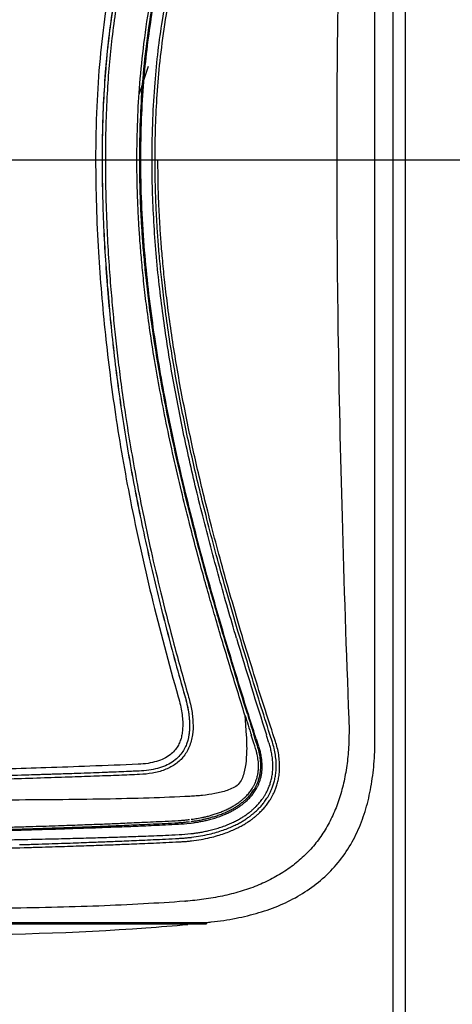
# Model space of a CAD drawing. Units: inches. Extents: x 0 to 46.8, y 0 to 33.1.
# Drawn here: x 9.3 to 10, y 21.1 to 22.7 of the extents above; entities that cross this region are included whole.
import ezdxf

# ---------------------------------------------------------------- set-up
doc = ezdxf.new("R2010")
doc.units = ezdxf.units.IN
doc.header["$LTSCALE"] = 2.574606
doc.header["$MEASUREMENT"] = 0
doc.layers.get('0').update_dxf_attribs({"linetype": 'CONTINUOUS'})
doc.layers.add('06___PRT_ALL_SURFS', color=7, linetype='CONTINUOUS')
doc.styles.get("Standard").update_dxf_attribs({"font": 'txt', "width": 0.8})
doc.dimstyles.new('DIMSTYLE_1', dxfattribs={"dimtxt": 0.15625, "dimasz": 0.1875, "dimexe": 0.18, "dimexo": 0.0625, "dimgap": 0.09, "dimtad": 0, "dimtih": 1, "dimtoh": 1, "dimdec": 3, "dimzin": 4, "dimdsep": 46, "dimtxsty": 'Standard', "dimblk": 'CLOSED', "dimblk1": 'CLOSED', "dimblk2": 'CLOSED', "dimcen": 0.09, "dimadec": 0, "dimazin": 0, "dimtfac": 1, "dimtdec": 3, "dimtofl": 0, "dimtmove": 0, "dimatfit": 3, "dimldrblk": 'CLOSED', "dimfxl": 1, "dimtolj": 1, "dimtzin": 4, "dimarcsym": 0})

# ---------------------------------------------------------------- blocks, each defined once
blk = doc.blocks.new('_CLOSED')
at = {"color": 0, "linetype": 'ByBlock'}
for p, q in [((0, 0), (-1, 0.1667)), ((-1, 0.1667), (-1, -0.1667)), ((-1, -0.1667), (0, 0)), ((-1, 0), (0, 0))]:
    blk.add_line(p, q, dxfattribs=at)
blk = doc.blocks.new('*D1')
at = {"color": 2, "linetype": 'Continuous'}
for p, q in [((9.0881, 25.9775), (12.3798, 25.9775)), ((12.2548, 25.9775), (12.2548, 24.076)), ((12.2548, 22.465), (12.2548, 23.7635)), ((9.0881, 22.465), (12.3798, 22.465))]:
    blk.add_line(p, q, dxfattribs=at)
at = {"color": 2, "linetype": 'Continuous', "xscale": 0.1875, "yscale": 0.1875, "zscale": 0.1875}
for p, rotation in [((12.2548, 25.9775), 90), ((12.2548, 22.465), 270)]:
    blk.add_blockref('_CLOSED', p, dxfattribs=dict(at, rotation=rotation))
at = {"color": 2, "linetype": 'Continuous', "insert": (12.2548, 23.9979), "char_height": 0.15625, "width": 0.875, "attachment_point": 2, "line_spacing_factor": 0.9}
blk.add_mtext('(7.025)', dxfattribs=at)
blk = doc.blocks.new('*D2')
at = {"color": 2, "linetype": 'Continuous'}
for p, q in [((9.0881, 22.465), (12.3828, 22.465)), ((12.2578, 22.465), (12.2578, 21.0087)), ((12.2578, 19.24), (12.2578, 20.6962)), ((8.8881, 19.24), (12.3828, 19.24))]:
    blk.add_line(p, q, dxfattribs=at)
at = {"color": 2, "linetype": 'Continuous', "xscale": 0.1875, "yscale": 0.1875, "zscale": 0.1875}
for p, rotation in [((12.2578, 22.465), 90), ((12.2578, 19.24), 270)]:
    blk.add_blockref('_CLOSED', p, dxfattribs=dict(at, rotation=rotation))
at = {"color": 2, "linetype": 'Continuous', "insert": (12.2578, 20.9306), "char_height": 0.15625, "width": 0.75, "attachment_point": 2, "line_spacing_factor": 0.9}
blk.add_mtext('(6.45)', dxfattribs=at)

msp = doc.modelspace()

# ---------------------------------------------------------------- linework, layer by layer
at = {"color": 7, "linetype": 'Continuous'}
for p, q in [((9.9151, 19.5701), (9.9151, 25.595)), ((9.9351, 19.5701), (9.9351, 25.595)), ((9.8854, 22.465), (9.8854, 25.494)), ((9.5153, 22.617), (9.5004, 22.5725)), ((9.8854, 21.5185), (9.8854, 22.465)), ((9.6649, 21.6857), (9.6619, 21.6955)), ((9.6691, 21.6867), (9.6662, 21.6965)), ((9.6732, 21.5584), (9.6754, 21.5248)), ((9.6863, 21.5172), (9.6837, 21.5254)), ((9.6901, 21.5191), (9.6876, 21.5273)), ((9.7123, 21.5133), (9.7086, 21.5251)), ((9.718, 21.5143), (9.714, 21.5269)), ((9.723, 21.5155), (9.719, 21.5278)), ((9.6941, 21.5065), (9.6901, 21.5191)), ((9.6958, 21.5071), (9.692, 21.5189)), ((9.3056, 21.3469), (9.3126, 21.3471)), ((9.3057, 21.3419), (9.3128, 21.3421)), ((8.9856, 21.22), (9.6106, 21.22)), ((9.6106, 21.2175), (9.6106, 21.22)), ((8.9856, 21.2175), (9.6106, 21.2175))]:
    msp.add_line(p, q, dxfattribs=at)
for centre, radius, start, end in [((17.2305, 23.936), 7.8988, 196.56456, 197.76562), ((18.9692, 24.4919), 9.7478, 197.51418, 197.71783), ((19.6564, 24.6624), 10.4502, 197.26841, 197.458), ((9.5499, 21.664), 0.2841, 273.0298, 276.7015), ((9.5503, 21.6732), 0.3103, 272.748, 276.4405), ((9.3446, 23.7235), 2.5178, 276.0622, 276.2423)]:
    msp.add_arc(centre, radius, start, end, dxfattribs=at)
for points, start_tangent, end_tangent in [([(9.8616, 24.2944), (9.8528, 23.8643), (9.8427, 23.4681), (9.8328, 23.1035), (9.8255, 22.7692), (9.823, 22.465)], (-0.017289, -0.999851), (-0.000209, -1)), ([(9.6097, 23.293), (9.5942, 23.25), (9.5796, 23.2085), (9.5647, 23.1649), (9.5498, 23.1202), (9.5356, 23.0763), (9.5226, 23.0341), (9.5095, 22.9901), (9.4963, 22.9428), (9.483, 22.8916), (9.4697, 22.8353), (9.4569, 22.7728), (9.4454, 22.7037), (9.4368, 22.6305), (9.4314, 22.5519), (9.4296, 22.465)], (-0.341269, -0.939966), (0.000018, -1)), ([(9.6201, 23.2902), (9.5835, 23.1869), (9.5506, 23.0881), (9.5212, 22.9922), (9.4952, 22.8967), (9.4835, 22.8484), (9.4728, 22.7991), (9.4633, 22.7488), (9.4551, 22.697), (9.4486, 22.643), (9.4438, 22.5861), (9.441, 22.5268), (9.4401, 22.465)], (-0.34202, -0.939693), (0, -1)), ([(9.6202, 23.2901), (9.5863, 23.1947), (9.5576, 23.1093), (9.5329, 23.0312), (9.5101, 22.9527), (9.4917, 22.8822), (9.4772, 22.8196), (9.4658, 22.7625), (9.4572, 22.7107), (9.451, 22.6641), (9.4465, 22.6199), (9.4431, 22.5732), (9.441, 22.5213), (9.4402, 22.465)], (-0.341988, -0.939704), (0.000007, -1)), ([(9.6255, 23.2887), (9.5915, 23.1933), (9.5628, 23.1079), (9.5381, 23.0299), (9.5153, 22.9515), (9.4969, 22.8812), (9.4824, 22.8186), (9.4711, 22.7617), (9.4625, 22.7101), (9.4562, 22.6636), (9.4517, 22.6195), (9.4484, 22.5729), (9.4462, 22.5212), (9.4455, 22.465)], (-0.342406, -0.939552), (0.000011, -1)), ([(9.497, 22.465), (9.4982, 22.529), (9.5018, 22.5895), (9.5085, 22.655), (9.5192, 22.7263), (9.5342, 22.8), (9.5507, 22.8655), (9.5677, 22.9231), (9.5847, 22.9746), (9.6016, 23.0215), (9.6199, 23.0686), (9.6398, 23.1166)], (0.000026, 1), (0.392617, 0.919702)), ([(9.5016, 22.465), (9.5028, 22.5288), (9.5063, 22.5891), (9.5129, 22.6543), (9.5236, 22.7254), (9.5385, 22.7989), (9.555, 22.8642), (9.5719, 22.9215), (9.5888, 22.9729), (9.6057, 23.0197), (9.6239, 23.0666), (9.6437, 23.1146)], (-0.000019, 1), (0.392191, 0.919884)), ([(9.5033, 22.465), (9.5047, 22.5322), (9.5083, 22.5921), (9.5135, 22.6447), (9.5204, 22.6953), (9.5301, 22.751), (9.5432, 22.8118), (9.5597, 22.875), (9.5776, 22.9346), (9.597, 22.9917), (9.6186, 23.0496), (9.6449, 23.1141)], (0.000243, 1), (0.391268, 0.920277)), ([(9.5217, 22.465), (9.523, 22.5315), (9.5266, 22.5907), (9.5317, 22.6426), (9.5385, 22.6925), (9.548, 22.7475), (9.5609, 22.8076), (9.5771, 22.8701), (9.5948, 22.9291), (9.6139, 22.9856), (9.6352, 23.0431), (9.6612, 23.1072)], (0.000174, 1), (0.388587, 0.921412)), ([(9.5266, 22.465), (9.5275, 22.52), (9.5301, 22.5712), (9.5348, 22.6258), (9.5425, 22.6858), (9.5538, 22.7513), (9.5687, 22.8183), (9.5846, 22.8774), (9.6005, 22.9295), (9.6163, 22.9762), (9.6321, 23.0192), (9.6481, 23.0601), (9.6642, 23.0992)], (0.000002, 1), (0.390588, 0.920566)), ([(9.4296, 22.465), (9.4342, 22.3143), (9.4455, 22.1792), (9.462, 22.0492), (9.4864, 21.9083), (9.5206, 21.7534), (9.5645, 21.588)], (-0.000067, -1), (0.274633, -0.961549)), ([(9.4401, 22.465), (9.4426, 22.3555), (9.4496, 22.2468), (9.4608, 22.1375), (9.476, 22.0274), (9.4954, 21.9175), (9.5186, 21.808), (9.5453, 21.6987), (9.5751, 21.5898)], (0, -1), (0.275637, -0.961262)), ([(9.4402, 22.465), (9.4427, 22.3555), (9.4498, 22.2468), (9.4609, 22.1375), (9.4761, 22.0274), (9.4955, 21.9175), (9.5187, 21.808), (9.5454, 21.6987), (9.5752, 21.5899)], (0, -1), (0.275637, -0.961262)), ([(9.4455, 22.465), (9.4463, 22.4042), (9.4483, 22.3487), (9.4511, 22.2985), (9.4545, 22.2531), (9.4581, 22.2126), (9.462, 22.1742), (9.4665, 22.1351), (9.4718, 22.0934), (9.4784, 22.0472), (9.4866, 21.9963), (9.4964, 21.9412), (9.5081, 21.8818), (9.5218, 21.8183), (9.5381, 21.7496), (9.5574, 21.6742), (9.5806, 21.5907)], (-0.000002, -1), (0.27613, -0.96112)), ([(9.637, 21.6768), (9.6258, 21.7147), (9.6155, 21.7506), (9.6049, 21.7882), (9.5938, 21.829), (9.5821, 21.874), (9.5696, 21.9242), (9.5568, 21.9794), (9.5449, 22.035), (9.5345, 22.0883), (9.5256, 22.1388), (9.5183, 22.186), (9.5124, 22.229), (9.5079, 22.2674), (9.5046, 22.3017), (9.502, 22.3324), (9.5001, 22.3604), (9.4988, 22.3867), (9.4978, 22.4119), (9.4972, 22.4373), (9.497, 22.465)], (-0.2865, 0.95808), (-0.000008, 1)), ([(9.6411, 21.6786), (9.63, 21.7164), (9.6197, 21.7523), (9.6091, 21.7898), (9.5981, 21.8305), (9.5864, 21.8755), (9.5739, 21.9256), (9.5612, 21.9806), (9.5493, 22.0362), (9.5389, 22.0893), (9.5301, 22.1397), (9.5227, 22.1869), (9.5169, 22.2297), (9.5124, 22.268), (9.5091, 22.3022), (9.5065, 22.3328), (9.5047, 22.3608), (9.5033, 22.3869), (9.5024, 22.412), (9.5018, 22.4373), (9.5016, 22.465)], (-0.286034, 0.95822), (-0.000044, 1)), ([(9.6423, 21.6789), (9.6015, 21.8228), (9.5686, 21.9544), (9.5425, 22.0783), (9.5227, 22.1985), (9.5089, 22.3245), (9.5033, 22.465)], (-0.285379, 0.958415), (0.000148, 1)), ([(9.6594, 21.6841), (9.6453, 21.7324), (9.6313, 21.7822), (9.6175, 21.8329), (9.6044, 21.8835), (9.5923, 21.9329), (9.5813, 21.9805), (9.5714, 22.0266), (9.5624, 22.0719), (9.5541, 22.1172), (9.5465, 22.1633), (9.5396, 22.2111), (9.5334, 22.261), (9.5284, 22.3122), (9.5247, 22.3638), (9.5224, 22.415), (9.5217, 22.465)], (-0.284096, 0.958796), (0, 1)), ([(9.6619, 21.6955), (9.6441, 21.757), (9.6283, 21.8136), (9.6144, 21.8659), (9.6022, 21.9143), (9.5917, 21.9584), (9.5822, 22.0005), (9.5728, 22.0452), (9.5638, 22.0915), (9.5556, 22.1383), (9.5483, 22.1842), (9.5422, 22.2292), (9.5375, 22.2691), (9.534, 22.304), (9.5315, 22.3348), (9.5296, 22.3626), (9.5283, 22.3883), (9.5274, 22.413), (9.5268, 22.4378), (9.5266, 22.465)], (-0.284626, 0.958639), (0.000014, 1)), ([(9.6662, 21.6965), (9.6483, 21.758), (9.6326, 21.8145), (9.6187, 21.8669), (9.6066, 21.9152), (9.5961, 21.9592), (9.5866, 22.0013), (9.5773, 22.046), (9.5683, 22.0922), (9.5601, 22.1389), (9.5529, 22.1848), (9.5468, 22.2297), (9.5421, 22.2695), (9.5386, 22.3043), (9.5361, 22.3351), (9.5343, 22.3628), (9.533, 22.3885), (9.532, 22.4131), (9.5315, 22.4379), (9.5313, 22.465)], (-0.284206, 0.958763), (0.000014, 1)), ([(9.714, 21.5269), (9.6978, 21.5779), (9.6814, 21.6308), (9.6649, 21.6857)], (-0.304827, 0.952408), (-0.284628, 0.958638)), ([(9.719, 21.5278), (9.7025, 21.5788), (9.6859, 21.6318), (9.6691, 21.6867)], (-0.309476, 0.950907), (-0.28801, 0.957627)), ([(9.6732, 21.5584), (9.661, 21.5979), (9.6489, 21.6374), (9.637, 21.6768)], (-0.297424, 0.954745), (-0.286501, 0.95808)), ([(9.6773, 21.5603), (9.665, 21.5998), (9.653, 21.6392), (9.6411, 21.6786)], (-0.296804, 0.954938), (-0.286031, 0.95822)), ([(9.6917, 21.5197), (9.6754, 21.5709), (9.6589, 21.624), (9.6423, 21.6789)], (-0.306574, 0.951847), (-0.285386, 0.958413)), ([(9.5645, 21.588), (9.5679, 21.5745), (9.5702, 21.562), (9.5715, 21.5504), (9.5717, 21.5399), (9.571, 21.5305), (9.5695, 21.5223), (9.5671, 21.5149), (9.5636, 21.5077), (9.5584, 21.5004), (9.551, 21.4934), (9.5412, 21.4874), (9.5292, 21.4828), (9.5152, 21.4796), (9.4992, 21.4781)], (0.274616, -0.961554), (-0.998997, -0.044779)), ([(9.5806, 21.5907), (9.586, 21.5678), (9.5885, 21.5461), (9.5876, 21.5261), (9.5823, 21.5064), (9.5721, 21.4895), (9.5585, 21.4774), (9.5421, 21.469), (9.5223, 21.4636), (9.5013, 21.4614)], (0.276096, -0.96113), (-0.999056, -0.043449)), ([(9.5751, 21.5898), (9.5786, 21.5763), (9.5811, 21.5636), (9.5825, 21.5516), (9.5829, 21.5406), (9.5824, 21.5304), (9.5809, 21.5212), (9.5786, 21.5128)], (0.276117, -0.961124), (-0.324472, -0.945895)), ([(9.5752, 21.5899), (9.5803, 21.5687), (9.5828, 21.5486), (9.5824, 21.5305), (9.5786, 21.5128)], (0.275361, -0.961341), (-0.326137, -0.945323)), ([(9.5786, 21.5128), (9.5753, 21.5049), (9.5704, 21.4969), (9.5635, 21.4889), (9.5545, 21.4817), (9.5434, 21.4758), (9.5306, 21.4713), (9.5164, 21.4684), (9.5006, 21.467)], (-0.323842, -0.946111), (-0.999052, -0.043527)), ([(9.5851, 21.3648), (9.5906, 21.3655), (9.5966, 21.3664), (9.6032, 21.3675), (9.6105, 21.369), (9.6185, 21.3709), (9.6272, 21.3733), (9.6363, 21.3762), (9.6452, 21.3796), (9.6529, 21.3829), (9.6596, 21.3862), (9.6657, 21.3896), (9.6713, 21.393), (9.6764, 21.3965), (9.6811, 21.4001), (9.6853, 21.4035), (9.6888, 21.4067), (9.6919, 21.4098), (9.6947, 21.4127), (9.6973, 21.4157), (9.6998, 21.4188), (9.7023, 21.4222), (9.7049, 21.426), (9.7074, 21.4304), (9.7101, 21.4354), (9.7125, 21.441), (9.7147, 21.4472), (9.7166, 21.4542), (9.718, 21.462), (9.7188, 21.4706), (9.7188, 21.4796), (9.718, 21.4886), (9.7166, 21.4972), (9.7148, 21.5052), (9.7126, 21.5125)], (0.993401, 0.114692), (-0.30761, 0.951513)), ([(9.5853, 21.3882), (9.589, 21.3887), (9.5931, 21.3893), (9.5977, 21.3901), (9.6026, 21.3911), (9.6079, 21.3922), (9.6137, 21.3936), (9.6199, 21.3954), (9.6266, 21.3975), (9.6338, 21.4001), (9.6408, 21.4031), (9.6474, 21.4062), (9.6536, 21.4095), (9.6592, 21.413), (9.6643, 21.4165), (9.6686, 21.4199), (9.6722, 21.4231), (9.6752, 21.426), (9.6777, 21.4287), (9.6801, 21.4315), (9.6823, 21.4344), (9.6845, 21.4375), (9.6867, 21.4411), (9.6888, 21.4452), (9.6908, 21.4498), (9.6926, 21.4551), (9.6941, 21.461), (9.695, 21.4674), (9.6954, 21.4738), (9.6953, 21.4794), (9.6949, 21.4844), (9.6942, 21.4893), (9.6932, 21.4943), (9.6919, 21.4994), (9.6863, 21.5172)], (0.991705, 0.128533), (-0.306094, 0.952001)), ([(9.5858, 21.3589), (9.601, 21.3611), (9.615, 21.364), (9.6271, 21.3672), (9.6378, 21.3706), (9.6472, 21.3742), (9.6555, 21.3779), (9.6628, 21.3815), (9.6691, 21.3851), (9.6746, 21.3885), (9.6794, 21.3919), (9.6837, 21.3951), (9.6875, 21.3981), (9.6907, 21.401), (9.6936, 21.4036), (9.6961, 21.4062), (9.6984, 21.4087), (9.7006, 21.4112), (9.7028, 21.4138), (9.7049, 21.4165), (9.707, 21.4195), (9.7092, 21.4228), (9.7115, 21.4265), (9.7138, 21.4308), (9.7161, 21.4357), (9.7184, 21.4412), (9.7204, 21.4476), (9.7223, 21.4549), (9.7236, 21.463), (9.7243, 21.4721), (9.7242, 21.4821), (9.723, 21.493), (9.7209, 21.5041), (9.718, 21.5143)], (0.992869, 0.119208), (-0.301974, 0.953316)), ([(9.5862, 21.3531), (9.6017, 21.3554), (9.616, 21.3583), (9.6285, 21.3616), (9.6395, 21.3651), (9.6493, 21.3688), (9.6579, 21.3726), (9.6654, 21.3764), (9.672, 21.38), (9.6777, 21.3836), (9.6828, 21.3871), (9.6872, 21.3904), (9.6911, 21.3936), (9.6946, 21.3966), (9.6975, 21.3994), (9.7002, 21.4021), (9.7027, 21.4047), (9.705, 21.4074), (9.7073, 21.4101), (9.7095, 21.413), (9.7117, 21.4161), (9.7141, 21.4196), (9.7165, 21.4236), (9.7189, 21.4281), (9.7214, 21.4333), (9.7237, 21.4391), (9.7259, 21.4459), (9.7278, 21.4535), (9.7292, 21.4622), (9.7298, 21.4717), (9.7296, 21.4822), (9.7284, 21.4936), (9.726, 21.5051), (9.723, 21.5155)], (0.993239, 0.116089), (-0.310861, 0.950455)), ([(9.6183, 21.2206), (9.6587, 21.2267), (9.6961, 21.2359), (9.7311, 21.2484), (9.7635, 21.2648), (9.7932, 21.2855), (9.8194, 21.3106), (9.8412, 21.3396), (9.8582, 21.3715), (9.8706, 21.4053), (9.8789, 21.4408), (9.8838, 21.4783), (9.8854, 21.5185)], (0.99407, 0.108743), (0.00009, 1)), ([(9.5831, 21.3819), (9.5881, 21.3825), (9.5937, 21.3833), (9.5998, 21.3844), (9.6066, 21.3857), (9.6139, 21.3874), (9.6218, 21.3896), (9.6301, 21.3923), (9.6383, 21.3954), (9.6452, 21.3984), (9.6513, 21.4014), (9.6567, 21.4043), (9.6616, 21.4073), (9.666, 21.4104), (9.6701, 21.4134), (9.6737, 21.4164), (9.6767, 21.4191), (9.6793, 21.4217), (9.6817, 21.4242), (9.6838, 21.4266), (9.6859, 21.4292), (9.688, 21.432), (9.69, 21.4351), (9.6921, 21.4386), (9.6942, 21.4426), (9.6962, 21.447), (9.6979, 21.4519), (9.6995, 21.4575), (9.7006, 21.4637), (9.7013, 21.4706), (9.7013, 21.4781), (9.7007, 21.4857), (9.6995, 21.493), (9.698, 21.4999), (9.6961, 21.5063)], (0.993229, 0.116173), (-0.306831, 0.951764)), ([(9.5853, 21.3847), (9.5891, 21.3852), (9.5933, 21.3858), (9.5979, 21.3866), (9.6029, 21.3876), (9.6083, 21.3888), (9.6142, 21.3902), (9.6205, 21.392), (9.6274, 21.3941), (9.6348, 21.3968), (9.642, 21.3998), (9.6488, 21.403), (9.6551, 21.4065), (9.661, 21.4101), (9.6662, 21.4137), (9.6707, 21.4173), (9.6745, 21.4205), (9.6776, 21.4236), (9.6803, 21.4264), (9.6828, 21.4293), (9.6851, 21.4324), (9.6874, 21.4357), (9.6898, 21.4395), (9.692, 21.4439), (9.6942, 21.4488), (9.6961, 21.4544), (9.6977, 21.4607), (9.6987, 21.4676), (9.6991, 21.4743), (9.699, 21.4802), (9.6986, 21.4854), (9.6979, 21.4905), (9.697, 21.4958), (9.6957, 21.5011), (9.6941, 21.5065)], (0.991741, 0.128254), (-0.299265, 0.95417)), ([(9.4992, 21.4781), (9.4203, 21.4749), (9.3485, 21.4724), (9.2837, 21.4704), (9.2254, 21.469), (9.1664, 21.4678), (9.0995, 21.4668), (9.0256, 21.4664)], (-0.998998, -0.044764), (-1, -0.000012)), ([(9.5006, 21.467), (9.4674, 21.4655), (9.431, 21.4641), (9.3905, 21.4627), (9.3454, 21.4612), (9.2961, 21.4597), (9.2427, 21.4583), (9.1855, 21.4571), (9.1312, 21.4562), (9.0801, 21.4556), (9.0256, 21.4554)], (-0.999037, -0.043876), (-1, -0.000001)), ([(9.5006, 21.467), (9.4214, 21.4638), (9.3495, 21.4614), (9.2845, 21.4595), (9.226, 21.458), (9.1668, 21.4568), (9.0998, 21.4559), (9.0256, 21.4555)], (-0.999043, -0.043734), (-1, -0.000006)), ([(9.5013, 21.4614), (9.4681, 21.46), (9.4316, 21.4586), (9.3911, 21.4572), (9.3459, 21.4557), (9.2965, 21.4542), (9.2431, 21.4529), (9.1858, 21.4517), (9.1314, 21.4508), (9.0802, 21.4502), (9.0256, 21.45)], (-0.99906, -0.043356), (-1, -0.000003)), ([(9.0256, 21.3711), (9.0711, 21.3713), (9.1131, 21.3717), (9.1517, 21.3723), (9.1873, 21.373), (9.2202, 21.3737), (9.2504, 21.3744), (9.2782, 21.3751), (9.3037, 21.3759), (9.3272, 21.3766), (9.3489, 21.3773), (9.3688, 21.3779), (9.3872, 21.3786), (9.4042, 21.3792), (9.4199, 21.3798), (9.4341, 21.3803), (9.4471, 21.3808), (9.4599, 21.3814), (9.4734, 21.3819), (9.4884, 21.3826), (9.5052, 21.3833), (9.5235, 21.3842), (9.5432, 21.3851), (9.5645, 21.3862)], (0.999999, 0.001045), (0.99855, 0.053832)), ([(9.0256, 21.3676), (9.0711, 21.3678), (9.113, 21.3682), (9.1517, 21.3688), (9.1873, 21.3694), (9.2201, 21.3701), (9.2503, 21.3708), (9.2781, 21.3716), (9.3036, 21.3723), (9.3271, 21.373), (9.3487, 21.3737), (9.3687, 21.3744), (9.3871, 21.375), (9.404, 21.3756), (9.4197, 21.3762), (9.4339, 21.3767), (9.4469, 21.3773), (9.4597, 21.3778), (9.4731, 21.3783), (9.4881, 21.379), (9.505, 21.3798), (9.5233, 21.3806), (9.5429, 21.3816), (9.5642, 21.3827)], (0.999999, 0.00106), (0.998522, 0.054354)), ([(9.3127, 21.3709), (9.3189, 21.3711), (9.3424, 21.3718), (9.3639, 21.3724), (9.3836, 21.3731), (9.4017, 21.3737), (9.4182, 21.3742), (9.4333, 21.3747), (9.4476, 21.3753), (9.4617, 21.3758), (9.476, 21.3763), (9.491, 21.3769), (9.507, 21.3776), (9.5245, 21.3784), (9.5436, 21.3793), (9.5643, 21.3803)], (0.999615, 0.02775), (0.998685, 0.051275)), ([(9.5642, 21.3827), (9.5702, 21.3831), (9.5765, 21.3837), (9.5828, 21.3844)], (0.998497, 0.054809), (0.992971, 0.118358)), ([(9.5645, 21.3862), (9.5704, 21.3866), (9.5766, 21.3872), (9.5828, 21.3879)], (0.99855, 0.053829), (0.992925, 0.118743)), ([(9.0256, 21.3662), (9.0755, 21.3664), (9.1215, 21.3669), (9.1631, 21.3676), (9.2005, 21.3682), (9.2343, 21.369), (9.2651, 21.3697), (9.2932, 21.3704), (9.3127, 21.3709)], (1, 0.000564), (0.999615, 0.02775)), ([(9.3085, 21.3553), (9.3189, 21.3555), (9.3424, 21.356), (9.3638, 21.3565), (9.3836, 21.357), (9.4017, 21.3575), (9.4182, 21.3579), (9.4333, 21.3583), (9.4476, 21.3588), (9.4617, 21.3592), (9.476, 21.3597), (9.491, 21.3602), (9.5071, 21.3608), (9.5246, 21.3614), (9.5438, 21.3622), (9.5645, 21.3632)], (0.999759, 0.02197), (0.998822, 0.048515)), ([(9.0256, 21.3514), (9.0756, 21.3516), (9.1215, 21.352), (9.1631, 21.3526), (9.2005, 21.3531), (9.2343, 21.3538), (9.2651, 21.3544), (9.2932, 21.3549), (9.3085, 21.3553)], (1, 0.000624), (0.999759, 0.02197)), ([(9.3126, 21.3471), (9.3366, 21.3478), (9.3586, 21.3485), (9.3788, 21.3492), (9.3974, 21.3498), (9.4146, 21.3505), (9.4302, 21.3511), (9.4444, 21.3516), (9.4581, 21.3522), (9.4723, 21.3527), (9.4879, 21.3534), (9.5051, 21.3542), (9.5237, 21.355), (9.5438, 21.356), (9.5655, 21.3571)], (0.999566, 0.02945), (0.998597, 0.052947)), ([(9.3128, 21.3421), (9.3367, 21.3428), (9.3588, 21.3435), (9.379, 21.3441), (9.3977, 21.3447), (9.4149, 21.3453), (9.4305, 21.3458), (9.4446, 21.3463), (9.4583, 21.3468), (9.4726, 21.3474), (9.4882, 21.348), (9.5054, 21.3487), (9.5241, 21.3495), (9.5442, 21.3504), (9.5659, 21.3515)], (0.999621, 0.02753), (0.99871, 0.050768)), ([(9.5655, 21.3571), (9.5724, 21.3575), (9.5792, 21.3581), (9.5858, 21.3588)], (0.998544, 0.05395), (0.992878, 0.119134)), ([(9.5659, 21.3515), (9.5728, 21.3519), (9.5796, 21.3524), (9.5862, 21.3531)], (0.998711, 0.050766), (0.993246, 0.11603)), ([(9.0256, 21.3375), (9.0727, 21.3377), (9.1161, 21.3381), (9.1561, 21.3387), (9.193, 21.3393), (9.227, 21.34), (9.2581, 21.3407), (9.2866, 21.3414), (9.3057, 21.3419)], (1, 0.00005), (0.999633, 0.027085)), ([(9.1627, 21.1987), (9.5115, 21.211), (9.58, 21.2167)], (0.999952, 0.009792), (0.995551, 0.09422))]:
    msp.add_spline(points, degree=3, dxfattribs=dict(at, start_tangent=start_tangent, end_tangent=end_tangent))
at = {"layer": '06___PRT_ALL_SURFS', "color": 7, "linetype": 'Continuous'}
msp.add_arc((9.5328, 21.8103), 0.5575, 274.3466, 274.4709, dxfattribs=at)
for points, start_tangent, end_tangent in [([(9.823, 22.465), (9.8251, 22.1861), (9.8317, 21.882), (9.8428, 21.5523)], (-0.000093, -1), (0.039595, -0.999216)), ([(9.8428, 21.5523), (9.843, 21.521), (9.8412, 21.4905), (9.8371, 21.4612), (9.8307, 21.4334), (9.8219, 21.4071), (9.8106, 21.3826), (9.7969, 21.3601), (9.7807, 21.3397), (9.762, 21.3214), (9.741, 21.3053), (9.7178, 21.2914), (9.6926, 21.2797), (9.6654, 21.2703), (9.6366, 21.263), (9.6064, 21.2577), (9.5762, 21.2545)], (0.039592, -0.999216), (-0.997022, -0.077118)), ([(9.6754, 21.5248), (9.6759, 21.5146), (9.6761, 21.5044), (9.6751, 21.4838), (9.6716, 21.4635), (9.6681, 21.4538), (9.6624, 21.4452), (9.6538, 21.4394), (9.6443, 21.4354), (9.6243, 21.4302), (9.604, 21.4272), (9.5937, 21.4263), (9.5835, 21.4256)], (0.064709, -0.997904), (-0.998877, -0.047376)), ([(9.5835, 21.4256), (9.517, 21.423), (9.4443, 21.4212), (9.3662, 21.4202), (9.2843, 21.4196), (9.1998, 21.4195), (9.1134, 21.4196), (9.0256, 21.4197)], (-0.998874, -0.047435), (-1, -0.000161)), ([(9.575, 21.2544), (9.5077, 21.2501), (9.4349, 21.2467), (9.3576, 21.2444), (9.2771, 21.2429), (9.1946, 21.2421), (9.1106, 21.2417), (9.0256, 21.2417)], (-0.997195, -0.074849), (-1, -0.000073))]:
    msp.add_spline(points, degree=3, dxfattribs=dict(at, start_tangent=start_tangent, end_tangent=end_tangent))

# ---------------------------------------------------------------- dimensions: what is measured, and where the dimension line sits
at = {"color": 2, "linetype": 'Continuous'}
for base, p1, p2, text, picture, middle in [((12.2548, 25.9775), (9.0881, 22.465), (9.0881, 25.9775), '(7.025)', '*D1', (11.9423, 23.9198)), ((12.2578, 22.465), (8.8881, 19.24), (9.0881, 22.465), '(6.45)', '*D2', (12.0078, 20.8525))]:
    dim = msp.add_linear_dim(base=base, p1=p1, p2=p2, angle=90, text=text, dimstyle='DIMSTYLE_1', dxfattribs=at)
    dim.commit()
    dim.dimension.update_dxf_attribs({"geometry": picture, "text_midpoint": middle, "dimtype": 160})

doc.saveas('drawing.dxf')
